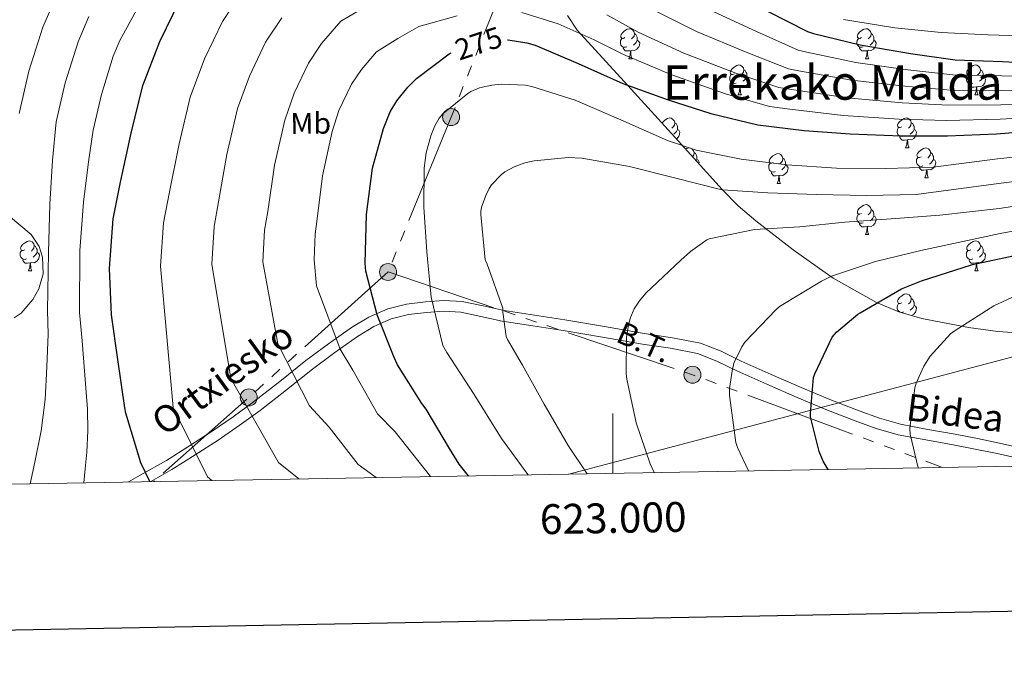
# Model space of a CAD drawing. Extents: x 619199 to 623707, y 791757 to 794806.
# Drawn here: x 622801 to 623131, y 792156 to 792370 of the extents above; entities that cross this region are included whole.
import ezdxf
from ezdxf.enums import TextEntityAlignment as Align

# ---------------------------------------------------------------- set-up
doc = ezdxf.new("R2010")
doc.units = 0
doc.header["$MEASUREMENT"] = 0
doc.linetypes.add('5elect', pattern=[127.5, 75, -7.5, 7.5, -7.5, 7.5, -7.5, 7.5, -7.5])
doc.linetypes.add('DGN Style 3', pattern=[58.114686, 41.51049, -16.604196])
for name, color, linetype in [('Nivel 21', 7, 'Continuous'), ('Nivel 32', 7, 'Continuous'), ('Nivel 33', 7, 'Continuous'), ('Nivel 35', 7, 'Continuous'), ('Nivel 36', 7, 'Continuous'), ('Nivel 37', 7, 'Continuous'), ('Nivel 4', 7, 'Continuous'), ('Nivel 41', 7, 'Continuous'), ('Nivel 44', 7, 'Continuous'), ('Nivel 45', 7, 'Continuous'), ('Nivel 5', 7, 'Continuous'), ('Nivel 61', 7, 'Continuous'), ('Nivel 63', 7, 'Continuous')]:
    doc.layers.add(name, color=color, linetype=linetype)
doc.styles.add('Style-ariali', font='ariali.shx', dxfattribs={"bigfont": 'arialibig.shx'})
doc.styles.add('Style-arialn', font='arialn.shx', dxfattribs={"bigfont": 'arialnbig.shx'})
doc.styles.add('Style-arialni', font='arialni.shx', dxfattribs={"bigfont": 'arialnibig.shx'})
doc.styles.add('Style-font002', font='font002.shx')
doc.styles.add('Style-times', font='times.shx', dxfattribs={"bigfont": 'timesbig.shx'})
doc.linetypes.add('5zonar', pattern='A,-5,[1,dgnlstyle.shx,S=0.08,R=0,X=0,Y=0],-5', length=10)

# ---------------------------------------------------------------- blocks, each defined once
blk = doc.blocks.new('5PELE')
at = {"layer": 'Nivel 32', "linetype": 'Continuous', "lineweight": 0}
h = blk.add_hatch(color=9, dxfattribs=at)
edge = h.paths.add_edge_path()
edge.add_arc((0, 0), 2.85, 0, 360)
at = {"layer": 'Nivel 32', "color": 8, "linetype": 'Continuous', "lineweight": 0}
blk.add_circle((0, 0, -7.409792692669726e-05), 2.85, dxfattribs=at)

msp = doc.modelspace()

# ---------------------------------------------------------------- linework, layer by layer
at = {"layer": 'Nivel 21', "color": 7, "linetype": 'DGN Style 3', "lineweight": 0}
msp.add_polyline3d([(623136.5220000001, 792226.317, 311.202), (623129.639, 792227.8330000001, 310.211), (623122.223, 792229.372, 309.153), (623114.791, 792230.841, 308.099), (623105.6059999999, 792232.467, 306.72), (623096.423, 792234.169, 305.347), (623089.409, 792236.1699999999, 304.481), (623082.5349999999, 792238.713, 303.683), (623072.7579999999, 792242.4909999999, 302.37), (623063.1429999999, 792246.4569999999, 300.867), (623053.0760000001, 792250.9010000001, 298.396), (623043.047, 792255.3530000001, 295.811), (623036.3260000001, 792258.6329999999, 294.548), (623029.351, 792261.369, 293.443), (623019.9580000001, 792263.203, 292.204), (623010.4709999999, 792264.6329999999, 291.075), (622997.158, 792266.9070000001, 289.837), (622983.8470000001, 792269.1769999999, 288.579), (622973.6869999999, 792270.7760000001, 287.241), (622963.5590000001, 792272.3130000001, 285.635), (622956.506, 792273.8530000001, 284.397), (622949.479, 792275.385, 282.947), (622943.342, 792275.699, 281.539), (622937.1910000001, 792275.257, 280.131), (622930.807, 792274.4890000001, 278.659), (622924.5190000001, 792272.889, 277.187), (622918.1440000001, 792270.1089999999, 275.509), (622912.3589999999, 792266.6170000001, 273.667), (622904.672, 792261.2, 270.463), (622897.0630000001, 792255.5449999999, 267.331), (622888.3160000001, 792248.564, 264.385), (622879.527, 792241.6570000001, 261.443), (622872.629, 792236.6780000001, 259.203), (622865.575, 792231.865, 256.963), (622857.9720000001, 792226.913, 254.584), (622850.2790000001, 792222.0730000001, 252.227), (622841.477, 792217.067, 249.855), (622837.5430000001, 792214.8119999999, 248.883)], dxfattribs=at)
at = {"layer": 'Nivel 21', "color": 7, "linetype": 'Continuous', "lineweight": 0}
msp.add_polyline3d([(622845.0149999999, 792214.946, 250.325), (622852.125, 792218.9890000001, 252.227), (622859.909, 792223.8870000001, 254.584), (622867.568, 792228.875, 256.963), (622874.693, 792233.737, 259.203), (622881.689, 792238.787, 261.443), (622890.547, 792245.747, 264.385), (622899.256, 792252.6980000001, 267.331), (622906.7790000001, 792258.2890000001, 270.463), (622914.325, 792263.6070000001, 273.667), (622919.798, 792266.9099999999, 275.509), (622925.6880000001, 792269.479, 277.187), (622931.467, 792270.949, 278.659), (622937.5349999999, 792271.679, 280.131), (622943.379, 792272.0989999999, 281.539), (622949.0009999999, 792271.8119999999, 282.947), (622955.74, 792270.342, 284.397), (622962.906, 792268.7779999999, 285.635), (622973.138, 792267.2250000001, 287.241), (622983.2660000001, 792265.631, 288.579), (622996.5530000001, 792263.365, 289.837), (623009.9010000001, 792261.085, 291.075), (623019.3459999999, 792259.662, 292.204), (623028.342, 792257.905, 293.443), (623034.8800000001, 792255.341, 294.548), (623041.53, 792252.095, 295.811), (623051.622, 792247.615, 298.396), (623061.7320000001, 792243.152, 300.867), (623071.425, 792239.1540000001, 302.37), (623081.264, 792235.352, 303.683), (623088.291, 792232.7520000001, 304.481), (623095.601, 792230.6670000001, 305.347), (623104.9650000001, 792228.9310000001, 306.72), (623114.129, 792227.3090000001, 308.099), (623121.51, 792225.8500000001, 309.153), (623128.8870000001, 792224.3189999999, 310.211), (623135.7490000001, 792222.808, 311.202)], dxfattribs=at)
at = {"layer": 'Nivel 32', "color": 6, "linetype": '5elect', "lineweight": 0, "ltscale": 0.5, "extrusion": (0.04078861822660471, -0.3905024577499572, 0.9196978412035157), "elevation": -283726.4579314431, "flags": 128}
msp.add_lwpolyline([(701861.7449761415, 665312.2552414809), (701810.9403252499, 665272.0669607292), (701776.2974954844, 665245.1329934974)], dxfattribs=at)
at = {"layer": 'Nivel 32', "color": 6, "linetype": '5elect', "lineweight": 0, "ltscale": 0.5, "extrusion": (-0.1294384237328708, 0.08223798150445931, 0.988171345900913), "elevation": -15200.8359789548, "flags": 128}
msp.add_lwpolyline([(-1002780.512909753, 99755.6338247367), (-1002806.185439287, 99861.53272588481), (-1002824.906195542, 99950.00134607416)], dxfattribs=at)
at = {"layer": 'Nivel 32', "color": 6, "linetype": '5elect', "lineweight": 0, "ltscale": 0.5}
msp.add_polyline3d([(623307.7050000001, 792792.4880000001, 293.625), (623291.659, 792773.413, 290.926), (623259.288, 792736.0449999999, 280.018), (623216.334, 792682.3289999999, 269.533), (623169.7790000001, 792623.629, 259.165), (623128.0689999999, 792569.912, 241.025), (623065.817, 792502.767, 210.252), (623013.5249999999, 792445.548, 221.72), (622970.6470000001, 792399.6769999999, 256.492), (622945.746, 792337.203, 280.466), (622924.5800000001, 792285.2390000001, 276.876)], dxfattribs=at)
at = {"layer": 'Nivel 33', "color": 7, "linetype": 'Continuous', "lineweight": 0, "ltscale": 0.5, "extrusion": (-0.1420906773732347, -0.03756144372581446, 0.9891407267668478), "elevation": -117996.8638668049, "flags": 128}
msp.add_lwpolyline([(-606692.3873073313, 796065.4780653354), (-606692.3873073313, 796248.132522007)], dxfattribs=at)
at = {"layer": 'Nivel 35', "color": 92, "linetype": '5zonar', "lineweight": 0, "ltscale": 0.5}
for points in [[(623138.923, 792264.5730000001, 315.196), (623129.027, 792265.2620000001, 314.354), (623119.2479999999, 792266.619, 313.094), (623103.5360000001, 792269.635, 310.551), (623095.881, 792271.9029999999, 309.213), (623088.3999999999, 792275.003, 307.846), (623073.889, 792283.1429999999, 304.965), (623060.432, 792292.6670000001, 302.022), (623047.956, 792302.3659999999, 299.143), (623042.0530000001, 792307.4439999999, 297.461), (623036.6240000001, 792312.8910000001, 295.43), (623029.264, 792321.051, 292.198), (623021.9040000001, 792329.2110000001, 288.966), (623004.9439999999, 792347.771, 282.502), (622987.9839999999, 792366.331, 276.038), (622984.7350000001, 792371.301, 274.541)], [(622797.3049999999, 792304.2039999999, 240.534), (622804.8800000001, 792297.851, 242.694), (622807.621, 792293.8289999999, 243.178), (622808.716, 792290.226, 243.109), (622808.9010000001, 792284.584, 242.362), (622807.44, 792279.547, 240.902), (622805.463, 792276.0519999999, 239.348), (622801.608, 792271.462, 236.768), (622799.223, 792269.906, 235.533)]]:
    msp.add_polyline3d(points, dxfattribs=at)
at = {"layer": 'Nivel 36', "color": 92, "linetype": 'Continuous', "lineweight": 0, "flags": 128}
for points in [[(623004.033, 792363.8360000001), (623003.503, 792363.571), (623002.973, 792363.6259999999), (623002.7080000001, 792363.996), (623002.6529999999, 792364.4210000001), (623002.8130000001, 792364.9410000001), (623003.2930000001, 792365.5360000001), (623003.9280000001, 792366.0660000001), (623004.828, 792366.6510000001), (623005.5730000001, 792366.811), (623005.9979999999, 792366.756), (623006.5279999999, 792366.4410000001), (623007.058, 792365.8559999999), (623007.2180000001, 792365.216), (623007.108, 792364.3659999999), (623006.683, 792363.8360000001), (623006.263, 792363.4110000001)], [(623007.2180000001, 792365.216), (623007.693, 792364.9010000001), (623008.0079999999, 792364.2609999999), (623008.1680000001, 792363.9410000001), (623008.1680000001, 792363.361), (623008.1680000001, 792362.936), (623007.798, 792362.246), (623007.378, 792361.7660000001), (623006.898, 792361.3459999999)], [(623083.3600000001, 792363.8360000001), (623082.8300000001, 792363.571), (623082.3, 792363.6259999999), (623082.0349999999, 792363.996), (623081.98, 792364.4210000001), (623082.1399999999, 792364.9410000001), (623082.6200000001, 792365.5360000001), (623083.2550000001, 792366.0660000001), (623084.155, 792366.6510000001), (623084.8999999999, 792366.811), (623085.325, 792366.756), (623085.855, 792366.4410000001), (623086.385, 792365.8559999999), (623086.5449999999, 792365.216), (623086.435, 792364.3659999999), (623086.01, 792363.8360000001), (623085.5900000001, 792363.4110000001)], [(623086.5449999999, 792365.216), (623087.02, 792364.9010000001), (623087.335, 792364.2609999999), (623087.4950000001, 792363.9410000001), (623087.4950000001, 792363.361), (623087.4950000001, 792362.936), (623087.125, 792362.246), (623086.7050000001, 792361.7660000001), (623086.2250000001, 792361.3459999999)], [(623004.618, 792360.756), (623004.193, 792360.5959999999), (623003.608, 792360.656), (623003.1329999999, 792360.8659999999), (623002.7080000001, 792361.291), (623002.493, 792361.8759999999), (623002.493, 792362.2960000001), (623002.548, 792362.881), (623002.973, 792363.571)], [(623008.1680000001, 792362.936), (623008.6229999999, 792362.686), (623008.9680000001, 792362.071), (623008.858, 792361.3459999999), (623008.648, 792360.706), (623008.0630000001, 792359.966), (623007.2679999999, 792359.486), (623006.4180000001, 792359.591), (623005.9880000001, 792359.4610000001)], [(623083.9450000001, 792360.756), (623083.52, 792360.5959999999), (623082.935, 792360.656), (623082.46, 792360.8659999999), (623082.0349999999, 792361.291), (623081.8200000001, 792361.8759999999), (623081.8200000001, 792362.2960000001), (623081.875, 792362.881), (623082.3, 792363.571)], [(623087.4950000001, 792362.936), (623087.95, 792362.686), (623088.2949999999, 792362.071), (623088.185, 792361.3459999999), (623087.9750000001, 792360.706), (623087.3899999999, 792359.966), (623086.595, 792359.486), (623085.7450000001, 792359.591), (623085.315, 792359.4610000001)], [(623005.878, 792359.4610000001), (623004.9880000001, 792359.3759999999), (623004.1429999999, 792359.3759999999), (623003.7180000001, 792359.8060000001), (623003.398, 792360.281), (623003.398, 792360.5959999999)], [(623005.3330000001, 792356.7760000001), (623005.7679999999, 792357.936), (623005.878, 792359.4610000001), (623005.9880000001, 792359.4610000001), (623006.023, 792358.8759999999), (623006.058, 792358.1910000001), (623006.128, 792357.5760000001), (623006.243, 792357.176), (623006.4580000001, 792356.7760000001)], [(623085.2050000001, 792359.4610000001), (623084.315, 792359.3759999999), (623083.47, 792359.3759999999), (623083.0449999999, 792359.8060000001), (623082.7250000001, 792360.281), (623082.7250000001, 792360.5959999999)], [(623084.6599999999, 792356.7760000001), (623085.095, 792357.936), (623085.2050000001, 792359.4610000001), (623085.315, 792359.4610000001), (623085.3500000001, 792358.8759999999), (623085.385, 792358.1910000001), (623085.4550000001, 792357.5760000001), (623085.5700000001, 792357.176), (623085.7849999999, 792356.7760000001)], [(623005.3330000001, 792356.7760000001), (623006.4580000001, 792356.7760000001)], [(623084.6599999999, 792356.7760000001), (623085.7849999999, 792356.7760000001)], [(623040.7239999999, 792351.696), (623040.1939999999, 792351.4310000001), (623039.6640000001, 792351.486), (623039.399, 792351.8559999999), (623039.344, 792352.281), (623039.504, 792352.801), (623039.9839999999, 792353.396), (623040.619, 792353.926), (623041.5190000001, 792354.5109999999), (623042.264, 792354.6710000001), (623042.689, 792354.6159999999), (623043.219, 792354.301), (623043.7490000001, 792353.716), (623043.909, 792353.0760000001), (623043.7990000001, 792352.226), (623043.3740000001, 792351.696), (623042.9539999999, 792351.271)], [(623043.909, 792353.0760000001), (623044.3840000001, 792352.7609999999), (623044.699, 792352.121), (623044.8589999999, 792351.801), (623044.8589999999, 792351.2209999999), (623044.8589999999, 792350.7960000001), (623044.4890000001, 792350.1059999999), (623044.0689999999, 792349.6259999999), (623043.5889999999, 792349.206)], [(623120.051, 792351.696), (623119.521, 792351.4310000001), (623118.9909999999, 792351.486), (623118.726, 792351.8559999999), (623118.6710000001, 792352.281), (623118.831, 792352.801), (623119.311, 792353.396), (623119.946, 792353.926), (623120.8459999999, 792354.5109999999), (623121.591, 792354.6710000001), (623122.0160000001, 792354.6159999999), (623122.5460000001, 792354.301), (623123.0760000001, 792353.716), (623123.236, 792353.0760000001), (623123.1259999999, 792352.226), (623122.7010000001, 792351.696), (623122.281, 792351.271)], [(623123.236, 792353.0760000001), (623123.7110000001, 792352.7609999999), (623124.0260000001, 792352.121), (623124.186, 792351.801), (623124.186, 792351.2209999999), (623124.186, 792350.7960000001), (623123.8160000001, 792350.1059999999), (623123.396, 792349.6259999999), (623122.916, 792349.206)], [(623041.3090000001, 792348.6159999999), (623040.8840000001, 792348.456), (623040.2990000001, 792348.5160000001), (623039.824, 792348.726), (623039.399, 792349.1510000001), (623039.1840000001, 792349.736), (623039.1840000001, 792350.156), (623039.2390000001, 792350.7409999999), (623039.6640000001, 792351.4310000001)], [(623044.8589999999, 792350.7960000001), (623045.314, 792350.5460000001), (623045.659, 792349.9310000001), (623045.5490000001, 792349.206), (623045.3389999999, 792348.5660000001), (623044.754, 792347.8260000001), (623043.959, 792347.3459999999), (623043.1089999999, 792347.4510000001), (623042.679, 792347.321)], [(623120.6359999999, 792348.6159999999), (623120.2110000001, 792348.456), (623119.6259999999, 792348.5160000001), (623119.1510000001, 792348.726), (623118.726, 792349.1510000001), (623118.5109999999, 792349.736), (623118.5109999999, 792350.156), (623118.5660000001, 792350.7409999999), (623118.9909999999, 792351.4310000001)], [(623124.186, 792350.7960000001), (623124.6410000001, 792350.5460000001), (623124.986, 792349.9310000001), (623124.8759999999, 792349.206), (623124.666, 792348.5660000001), (623124.081, 792347.8260000001), (623123.2860000001, 792347.3459999999), (623122.436, 792347.4510000001), (623122.006, 792347.321)], [(623042.5689999999, 792347.321), (623041.679, 792347.236), (623040.834, 792347.236), (623040.409, 792347.666), (623040.0889999999, 792348.1410000001), (623040.0889999999, 792348.456)], [(623042.024, 792344.6359999999), (623042.459, 792345.7960000001), (623042.5689999999, 792347.321), (623042.679, 792347.321), (623042.7139999999, 792346.736), (623042.7490000001, 792346.051), (623042.8189999999, 792345.436), (623042.9340000001, 792345.0360000001), (623043.149, 792344.6359999999)], [(623121.896, 792347.321), (623121.006, 792347.236), (623120.1610000001, 792347.236), (623119.736, 792347.666), (623119.416, 792348.1410000001), (623119.416, 792348.456)], [(623121.351, 792344.6359999999), (623121.7860000001, 792345.7960000001), (623121.896, 792347.321), (623122.006, 792347.321), (623122.041, 792346.736), (623122.0760000001, 792346.051), (623122.146, 792345.436), (623122.2609999999, 792345.0360000001), (623122.476, 792344.6359999999)], [(623042.024, 792344.6359999999), (623043.149, 792344.6359999999)], [(623121.351, 792344.6359999999), (623122.476, 792344.6359999999)], [(623016.442, 792335.1880000001), (623016.7960000001, 792335.6270000001), (623017.4310000001, 792336.1570000001), (623018.331, 792336.7420000001), (623019.0760000001, 792336.902), (623019.5009999999, 792336.8470000001), (623020.031, 792336.5320000001), (623020.561, 792335.9469999999), (623020.7209999999, 792335.307), (623020.611, 792334.4569999999), (623020.186, 792333.9269999999), (623019.7660000001, 792333.5020000001)], [(623096.8630000001, 792333.9269999999), (623096.3330000001, 792333.662), (623095.8030000001, 792333.717), (623095.538, 792334.087), (623095.483, 792334.5120000001), (623095.6429999999, 792335.0320000001), (623096.1229999999, 792335.6270000001), (623096.7579999999, 792336.1570000001), (623097.658, 792336.7420000001), (623098.4029999999, 792336.902), (623098.828, 792336.8470000001), (623099.358, 792336.5320000001), (623099.888, 792335.9469999999), (623100.048, 792335.307), (623099.9380000001, 792334.4569999999), (623099.513, 792333.9269999999), (623099.0930000001, 792333.5020000001)], [(623020.7209999999, 792335.307), (623021.196, 792334.9920000001), (623021.5109999999, 792334.352), (623021.6710000001, 792334.0320000001), (623021.6710000001, 792333.452), (623021.6710000001, 792333.027), (623021.301, 792332.337), (623020.881, 792331.8570000001), (623020.4010000001, 792331.4369999999)], [(623021.6710000001, 792333.027), (623022.1259999999, 792332.777), (623022.4709999999, 792332.162), (623022.361, 792331.4369999999), (623022.1510000001, 792330.797), (623021.5660000001, 792330.057), (623021.2860000001, 792329.888)], [(623097.4480000001, 792330.8470000001), (623097.023, 792330.6869999999), (623096.4380000001, 792330.747), (623095.963, 792330.9569999999), (623095.538, 792331.382), (623095.3230000001, 792331.967), (623095.3230000001, 792332.3870000001), (623095.378, 792332.9720000001), (623095.8030000001, 792333.662)], [(623100.9979999999, 792333.027), (623101.453, 792332.777), (623101.798, 792332.162), (623101.6880000001, 792331.4369999999), (623101.4780000001, 792330.797), (623100.8929999999, 792330.057), (623100.098, 792329.577), (623099.2479999999, 792329.682), (623098.818, 792329.5519999999)], [(623100.048, 792335.307), (623100.523, 792334.9920000001), (623100.838, 792334.352), (623100.9979999999, 792334.0320000001), (623100.9979999999, 792333.452), (623100.9979999999, 792333.027), (623100.628, 792332.337), (623100.2080000001, 792331.8570000001), (623099.7280000001, 792331.4369999999)], [(623098.7080000001, 792329.5519999999), (623097.818, 792329.467), (623096.973, 792329.467), (623096.548, 792329.8970000001), (623096.2280000001, 792330.372), (623096.2280000001, 792330.6869999999)], [(623098.163, 792326.8670000001), (623098.598, 792328.027), (623098.7080000001, 792329.5519999999), (623098.818, 792329.5519999999), (623098.8530000001, 792328.967), (623098.888, 792328.2820000001), (623098.9580000001, 792327.6670000001), (623099.0730000001, 792327.267), (623099.288, 792326.8670000001)], [(623024.3999999999, 792326.443), (623024.8060000001, 792326.7069999999), (623025.551, 792326.8670000001), (623025.976, 792326.8119999999), (623026.506, 792326.497), (623027.0360000001, 792325.912), (623027.196, 792325.2720000001), (623027.0860000001, 792324.422), (623026.6799999999, 792323.916)], [(623098.163, 792326.8670000001), (623099.288, 792326.8670000001)], [(623103.338, 792323.892), (623102.808, 792323.6270000001), (623102.2779999999, 792323.682), (623102.013, 792324.0519999999), (623101.9580000001, 792324.477), (623102.118, 792324.997), (623102.598, 792325.592), (623103.233, 792326.122), (623104.1329999999, 792326.7069999999), (623104.878, 792326.8670000001), (623105.3030000001, 792326.8119999999), (623105.8330000001, 792326.497), (623106.3630000001, 792325.912), (623106.523, 792325.2720000001), (623106.413, 792324.422), (623105.9880000001, 792323.892), (623105.568, 792323.467)], [(623027.196, 792325.2720000001), (623027.6710000001, 792324.9569999999), (623027.986, 792324.317), (623028.146, 792323.997), (623028.146, 792323.4170000001), (623028.146, 792322.9920000001), (623027.9099999999, 792322.5519999999)], [(623028.146, 792322.9920000001), (623028.601, 792322.7420000001), (623028.946, 792322.1270000001), (623028.852, 792321.5079999999)], [(623053.783, 792321.987), (623053.253, 792321.7220000001), (623052.723, 792321.777), (623052.4580000001, 792322.1470000001), (623052.4029999999, 792322.5719999999), (623052.5630000001, 792323.092), (623053.0430000001, 792323.6869999999), (623053.6780000001, 792324.217), (623054.578, 792324.8019999999), (623055.3230000001, 792324.962), (623055.7479999999, 792324.9070000001), (623056.2779999999, 792324.592), (623056.808, 792324.007), (623056.9680000001, 792323.3670000001), (623056.858, 792322.517), (623056.433, 792321.987), (623056.013, 792321.5619999999)], [(623056.9680000001, 792323.3670000001), (623057.443, 792323.0519999999), (623057.7579999999, 792322.412), (623057.9180000001, 792322.092), (623057.9180000001, 792321.5120000001), (623057.9180000001, 792321.087), (623057.548, 792320.3970000001), (623057.128, 792319.9170000001), (623056.648, 792319.497)], [(623103.923, 792320.8119999999), (623103.4979999999, 792320.652), (623102.913, 792320.712), (623102.4380000001, 792320.922), (623102.013, 792321.3470000001), (623101.798, 792321.932), (623101.798, 792322.352), (623101.8530000001, 792322.9369999999), (623102.2779999999, 792323.6270000001)], [(623107.473, 792322.9920000001), (623107.9280000001, 792322.7420000001), (623108.273, 792322.1270000001), (623108.163, 792321.402), (623107.953, 792320.7620000001), (623107.368, 792320.0220000001), (623106.5730000001, 792319.5420000001), (623105.723, 792319.6470000001), (623105.2930000001, 792319.517)], [(623106.523, 792325.2720000001), (623106.9979999999, 792324.9569999999), (623107.3130000001, 792324.317), (623107.473, 792323.997), (623107.473, 792323.4170000001), (623107.473, 792322.9920000001), (623107.1030000001, 792322.3019999999), (623106.683, 792321.8219999999), (623106.203, 792321.402)], [(623054.368, 792318.9070000001), (623053.943, 792318.747), (623053.358, 792318.807), (623052.8829999999, 792319.017), (623052.4580000001, 792319.442), (623052.243, 792320.027), (623052.243, 792320.4469999999), (623052.298, 792321.0320000001), (623052.723, 792321.7220000001)], [(623057.9180000001, 792321.087), (623058.3729999999, 792320.837), (623058.7180000001, 792320.2220000001), (623058.608, 792319.497), (623058.398, 792318.8570000001), (623057.8130000001, 792318.1170000001), (623057.0179999999, 792317.6370000001), (623056.1680000001, 792317.7420000001), (623055.7380000001, 792317.612)], [(623105.183, 792319.517), (623104.2930000001, 792319.432), (623103.4480000001, 792319.432), (623103.023, 792319.862), (623102.703, 792320.337), (623102.703, 792320.652)], [(623104.638, 792316.8319999999), (623105.0730000001, 792317.9920000001), (623105.183, 792319.517), (623105.2930000001, 792319.517), (623105.328, 792318.932), (623105.3630000001, 792318.247), (623105.433, 792317.632), (623105.548, 792317.2320000001), (623105.763, 792316.8319999999)], [(623055.628, 792317.612), (623054.7380000001, 792317.527), (623053.8929999999, 792317.527), (623053.4680000001, 792317.9569999999), (623053.148, 792318.432), (623053.148, 792318.747)], [(623055.0830000001, 792314.9269999999), (623055.5179999999, 792316.087), (623055.628, 792317.612), (623055.7380000001, 792317.612), (623055.773, 792317.027), (623055.808, 792316.342), (623055.878, 792315.727), (623055.993, 792315.327), (623056.2080000001, 792314.9269999999)], [(623104.638, 792316.8319999999), (623105.763, 792316.8319999999)], [(623055.0830000001, 792314.9269999999), (623056.2080000001, 792314.9269999999)], [(623083.3600000001, 792304.844), (623082.8300000001, 792304.5789999999), (623082.3, 792304.6340000001), (623082.0349999999, 792305.004), (623081.98, 792305.429), (623082.1399999999, 792305.949), (623082.6200000001, 792306.544), (623083.2550000001, 792307.074), (623084.155, 792307.659), (623084.8999999999, 792307.8189999999), (623085.325, 792307.764), (623085.855, 792307.449), (623086.385, 792306.8640000001), (623086.5449999999, 792306.2239999999), (623086.435, 792305.3740000001), (623086.01, 792304.844), (623085.5900000001, 792304.419)], [(623086.5449999999, 792306.2239999999), (623087.02, 792305.909), (623087.335, 792305.2690000001), (623087.4950000001, 792304.949), (623087.4950000001, 792304.369), (623087.4950000001, 792303.9439999999), (623087.125, 792303.254), (623086.7050000001, 792302.774), (623086.2250000001, 792302.354)], [(623083.9450000001, 792301.764), (623083.52, 792301.604), (623082.935, 792301.6640000001), (623082.46, 792301.8740000001), (623082.0349999999, 792302.2990000001), (623081.8200000001, 792302.8840000001), (623081.8200000001, 792303.304), (623081.875, 792303.889), (623082.3, 792304.5789999999)], [(623087.4950000001, 792303.9439999999), (623087.95, 792303.6939999999), (623088.2949999999, 792303.0789999999), (623088.185, 792302.354), (623087.9750000001, 792301.7139999999), (623087.3899999999, 792300.9739999999), (623086.595, 792300.494), (623085.7450000001, 792300.5989999999), (623085.315, 792300.469)], [(623085.2050000001, 792300.469), (623084.315, 792300.3840000001), (623083.47, 792300.3840000001), (623083.0449999999, 792300.814), (623082.7250000001, 792301.2890000001), (623082.7250000001, 792301.604)], [(623084.6599999999, 792297.784), (623085.095, 792298.9439999999), (623085.2050000001, 792300.469), (623085.315, 792300.469), (623085.3500000001, 792299.8840000001), (623085.385, 792299.199), (623085.4550000001, 792298.584), (623085.5700000001, 792298.1840000001), (623085.7849999999, 792297.784)], [(623084.6599999999, 792297.784), (623085.7849999999, 792297.784)], [(622802.743, 792292.7039999999), (622802.213, 792292.439), (622801.683, 792292.494), (622801.4180000001, 792292.8640000001), (622801.3630000001, 792293.2890000001), (622801.523, 792293.8090000001), (622802.003, 792294.4040000001), (622802.638, 792294.9340000001), (622803.538, 792295.5190000001), (622804.283, 792295.679), (622804.7080000001, 792295.6240000001), (622805.2380000001, 792295.3090000001), (622805.7679999999, 792294.7239999999), (622805.9280000001, 792294.084), (622805.818, 792293.2339999999), (622805.3929999999, 792292.7039999999), (622804.973, 792292.2790000001)], [(622805.9280000001, 792294.084), (622806.4029999999, 792293.7690000001), (622806.7180000001, 792293.129), (622806.878, 792292.8090000001), (622806.878, 792292.229), (622806.878, 792291.804), (622806.5079999999, 792291.1140000001), (622806.088, 792290.6340000001), (622805.608, 792290.2139999999)], [(623120.051, 792292.7039999999), (623119.521, 792292.439), (623118.9909999999, 792292.494), (623118.726, 792292.8640000001), (623118.6710000001, 792293.2890000001), (623118.831, 792293.8090000001), (623119.311, 792294.4040000001), (623119.946, 792294.9340000001), (623120.8459999999, 792295.5190000001), (623121.591, 792295.679), (623122.0160000001, 792295.6240000001), (623122.5460000001, 792295.3090000001), (623123.0760000001, 792294.7239999999), (623123.236, 792294.084), (623123.1259999999, 792293.2339999999), (623122.7010000001, 792292.7039999999), (623122.281, 792292.2790000001)], [(623123.236, 792294.084), (623123.7110000001, 792293.7690000001), (623124.0260000001, 792293.129), (623124.186, 792292.8090000001), (623124.186, 792292.229), (623124.186, 792291.804), (623123.8160000001, 792291.1140000001), (623123.396, 792290.6340000001), (623122.916, 792290.2139999999)], [(622803.328, 792289.6240000001), (622802.9029999999, 792289.4639999999), (622802.318, 792289.524), (622801.8430000001, 792289.7339999999), (622801.4180000001, 792290.159), (622801.203, 792290.744), (622801.203, 792291.1640000001), (622801.2579999999, 792291.7490000001), (622801.683, 792292.439)], [(622804.588, 792288.3289999999), (622803.6980000001, 792288.244), (622802.8530000001, 792288.244), (622802.4280000001, 792288.6740000001), (622802.108, 792289.149), (622802.108, 792289.4639999999)], [(622806.878, 792291.804), (622807.3330000001, 792291.554), (622807.6780000001, 792290.939), (622807.568, 792290.2139999999), (622807.358, 792289.574), (622806.773, 792288.834), (622805.9780000001, 792288.354), (622805.128, 792288.459), (622804.6980000001, 792288.3289999999)], [(623120.6359999999, 792289.6240000001), (623120.2110000001, 792289.4639999999), (623119.6259999999, 792289.524), (623119.1510000001, 792289.7339999999), (623118.726, 792290.159), (623118.5109999999, 792290.744), (623118.5109999999, 792291.1640000001), (623118.5660000001, 792291.7490000001), (623118.9909999999, 792292.439)], [(623121.896, 792288.3289999999), (623121.006, 792288.244), (623120.1610000001, 792288.244), (623119.736, 792288.6740000001), (623119.416, 792289.149), (623119.416, 792289.4639999999)], [(623124.186, 792291.804), (623124.6410000001, 792291.554), (623124.986, 792290.939), (623124.8759999999, 792290.2139999999), (623124.666, 792289.574), (623124.081, 792288.834), (623123.2860000001, 792288.354), (623122.436, 792288.459), (623122.006, 792288.3289999999)], [(622804.0430000001, 792285.6440000001), (622804.4780000001, 792286.804), (622804.588, 792288.3289999999), (622804.6980000001, 792288.3289999999), (622804.733, 792287.744), (622804.7679999999, 792287.0590000001), (622804.838, 792286.4439999999), (622804.953, 792286.044), (622805.1680000001, 792285.6440000001)], [(623121.351, 792285.6440000001), (623121.7860000001, 792286.804), (623121.896, 792288.3289999999), (623122.006, 792288.3289999999), (623122.041, 792287.744), (623122.0760000001, 792287.0590000001), (623122.146, 792286.4439999999), (623122.2609999999, 792286.044), (623122.476, 792285.6440000001)], [(622804.0430000001, 792285.6440000001), (622805.1680000001, 792285.6440000001)], [(623121.351, 792285.6440000001), (623122.476, 792285.6440000001)], [(623096.8630000001, 792274.935), (623096.3330000001, 792274.6699999999), (623095.8030000001, 792274.7250000001), (623095.538, 792275.095), (623095.483, 792275.52), (623095.6429999999, 792276.04), (623096.1229999999, 792276.635), (623096.7579999999, 792277.165), (623097.658, 792277.75), (623098.4029999999, 792277.9099999999), (623098.828, 792277.855), (623099.358, 792277.54), (623099.888, 792276.9550000001), (623100.048, 792276.315), (623099.9380000001, 792275.4650000001), (623099.513, 792274.935), (623099.0930000001, 792274.51)], [(623100.048, 792276.315), (623100.523, 792276), (623100.838, 792275.3600000001), (623100.9979999999, 792275.04), (623100.9979999999, 792274.46), (623100.9979999999, 792274.0349999999), (623100.628, 792273.345), (623100.2080000001, 792272.865), (623099.7280000001, 792272.4450000001)], [(623097.4480000001, 792271.855), (623097.023, 792271.6950000001), (623096.4380000001, 792271.7550000001), (623095.963, 792271.9650000001), (623095.538, 792272.3900000001), (623095.3230000001, 792272.9750000001), (623095.3230000001, 792273.395), (623095.378, 792273.98), (623095.8030000001, 792274.6699999999)], [(623100.9979999999, 792274.0349999999), (623101.453, 792273.7849999999), (623101.798, 792273.1699999999), (623101.6880000001, 792272.4450000001), (623101.4780000001, 792271.8049999999), (623100.8929999999, 792271.065), (623100.1740000001, 792270.631)]]:
    msp.add_lwpolyline(points, dxfattribs=at)
at = {"layer": 'Nivel 4', "color": 25, "linetype": 'Continuous', "lineweight": 30, "flags": 128}
for points, elevation in [([(622844.716, 792214.9410000001), (622841.7409999999, 792221.2209999999), (622836.6529999999, 792237.861), (622836.365, 792239.685), (622833.933, 792255.909), (622831.821, 792270.821), (622831.149, 792286.405), (622832.365, 792303.013), (622834.8289999999, 792315.365), (622838.477, 792331.781), (622842.3489999999, 792347.7490000001), (622848.077, 792362.565), (622854.733, 792376.2609999999), (622862.253, 792387.845), (622872.8130000001, 792400.165), (622874.3489999999, 792401.317), (622887.5009999999, 792409.477), (622901.933, 792416.5490000001), (622903.469, 792417.061), (622919.1170000001, 792420.0689999999), (622921.581, 792420.229), (622925.3030000001, 792420.2209999999)], 250), ([(622944.4909999999, 792419.5420000001), (622951.8530000001, 792418.9170000001), (622963.7890000001, 792416.1969999999), (622967.213, 792414.949), (622981.869, 792410.149), (622996.621, 792403.909), (623010.733, 792396.7409999999), (623023.565, 792388.165), (623036.685, 792380.325), (623051.6610000001, 792372.837), (623065.2609999999, 792365.925), (623067.277, 792365.2209999999), (623082.8929999999, 792361.4450000001), (623099.821, 792358.533), (623114.733, 792356.4210000001), (623130.605, 792355.8130000001), (623147.277, 792354.9809999999)], 250), ([(622964.628, 792363.084), (622964.906, 792363.084), (622971.1780000001, 792362.1240000001), (622973.962, 792361.324), (622988.3940000001, 792355.1799999999), (623003.274, 792348.4920000001), (623018.506, 792343.02), (623032.81, 792338.3800000001), (623048.618, 792334.5719999999), (623064.138, 792332.716), (623079.5619999999, 792331.564), (623096.682, 792330.9240000001), (623112.202, 792330.956), (623128.6499999999, 792331.564), (623143.9780000001, 792332.7479999999)], 275), ([(622951.5959999999, 792216.8589999999), (622948.426, 792220.78), (622945.1939999999, 792226.092), (622937.3859999999, 792239.2760000001), (622935.946, 792241.132), (622927.754, 792254.156), (622926.6340000001, 792256.588), (622920.906, 792270.8600000001), (622917.1300000001, 792285.4839999999), (622916.8740000001, 792288.172), (622917.3219999999, 792304.524), (622919.402, 792320.0760000001), (622923.05, 792333.388), (622925.354, 792338.9880000001), (622927.4979999999, 792342.604), (622931.1780000001, 792347.2760000001), (622934.0900000001, 792350.1240000001), (622945.0660000001, 792358.412), (622945.8119999999, 792358.7849999999)], 275), ([(623072.2050000001, 792219.023), (623070.504, 792221.844), (623069.192, 792225.0760000001), (623066.28, 792236.692), (623066.216, 792237.8119999999), (623067.304, 792249.8119999999), (623067.72, 792251.1240000001), (623073.48, 792263.348), (623074.9839999999, 792265.108), (623082.088, 792271.092), (623082.888, 792271.5719999999), (623096.7760000001, 792279.5719999999), (623103.432, 792282.26), (623120.6159999999, 792287.7320000001), (623137.8640000001, 792291.476)], 300)]:
    msp.add_lwpolyline(points, dxfattribs=dict(at, elevation=elevation))
at = {"layer": 'Nivel 5', "color": 25, "linetype": 'Continuous', "lineweight": 0, "flags": 128}
for points, elevation in [([(622822.6130000001, 792214.544), (622823.061, 792219.2690000001), (622823.6259999999, 792224.78), (622823.8800000001, 792232), (622823.754, 792239.212), (622822.882, 792250.6880000001), (622822.0090000001, 792262.1640000001), (622821.0760000001, 792271.6400000001), (622821.206, 792292.5), (622822.4099999999, 792308.618), (622824.121, 792322.158), (622825.7069999999, 792332.837), (622828.497, 792344.744), (622832.453, 792357.5819999999), (622834.6939999999, 792362.9310000001), (622845.2590000001, 792382.2920000001)], 245), ([(622800.9310000001, 792338.3829999999), (622804.1440000001, 792352.55), (622808.8330000001, 792367.3459999999), (622813.868, 792379.0279999999)], 235), ([(622865.4650000001, 792215.3130000001), (622864.0360000001, 792216.5560000001), (622852.5619999999, 792239.838), (622848.3049999999, 792287.145), (622849.314, 792301.7720000001), (622851.297, 792312.0800000001), (622854.4990000001, 792328.2209999999), (622858.2220000001, 792343.8999999999), (622863.085, 792356.763), (622869.129, 792369.2650000001), (622875.6030000001, 792379.179)], 255), ([(622920.591, 792216.3019999999), (622914.544, 792220.6780000001), (622904.889, 792233.156), (622898.1969999999, 792240.334), (622887.5900000001, 792261.1799999999), (622882.6159999999, 792288.6240000001), (622883.213, 792299.29), (622884.233, 792305.51), (622886.5430000001, 792321.1000000001), (622889.967, 792336.203), (622893.102, 792345.158), (622897.9210000001, 792355.2720000001), (622902.3019999999, 792361.8459999999), (622908.767, 792369.3470000001), (622921.399, 792376.824)], 265), ([(622969.479, 792372.3160000001), (622981.6429999999, 792368.5), (622993.662, 792363.132), (623003.503, 792358.1470000001), (623019.433, 792351.4539999999), (623037.7390000001, 792344.9920000001), (623052.4809999999, 792340.7790000001), (623058.459, 792339.9709999999), (623077.1680000001, 792337.7690000001), (623096.03, 792336.494), (623111.8470000001, 792336.047), (623129.8640000001, 792336.477), (623146.3970000001, 792337.354)], 270), ([(623013.534, 792373.156), (623028.0590000001, 792365.889), (623044.7, 792358.915), (623058.871, 792353.352), (623062.868, 792352.5959999999), (623080.031, 792349.6070000001), (623097.925, 792347.513), (623113.29, 792346.2339999999), (623130.2350000001, 792346.145), (623146.837, 792346.1670000001)], 260), ([(623032.372, 792373.1070000001), (623048.1799999999, 792365.8759999999), (623062.0660000001, 792359.638), (623065.0730000001, 792358.909), (623081.462, 792355.5260000001), (623098.8729999999, 792353.023), (623114.0120000001, 792351.328), (623130.4199999999, 792350.979), (623147.057, 792350.574)], 255), ([(622804.5560000001, 792214.22), (622806.122, 792221.4839999999), (622808.2209999999, 792231.9210000001), (622809.578, 792242.4439999999), (622810.1140000001, 792253.432), (622810.6510000001, 792264.4199999999), (622810.338, 792272.2949999999), (622810.7660000001, 792291.8019999999), (622811.206, 792307.966), (622812.0160000001, 792322.6670000001), (622813.3189999999, 792335.6100000001), (622816.3200000001, 792348.6470000001), (622820.6429999999, 792362.4639999999), (622824.281, 792370.98)], 240), ([(622894.6300000001, 792215.8360000001), (622887.815, 792221.3019999999), (622871.8870000001, 792249.5390000001), (622865.46, 792287.885), (622866.263, 792300.531), (622867.7649999999, 792308.7949999999), (622870.521, 792324.6599999999), (622874.094, 792340.051), (622878.0930000001, 792350.96), (622883.5249999999, 792362.2690000001), (622888.953, 792370.5120000001)], 260), ([(622938.81, 792216.629), (622926.9880000001, 792231.659), (622921.0519999999, 792237.6270000001), (622912.808, 792252.355), (622908.578, 792259.3670000001), (622900.5830000001, 792280.5590000001), (622899.771, 792289.3640000001), (622900.162, 792298.0490000001), (622900.7010000001, 792302.2250000001), (622902.565, 792317.5390000001), (622905.8389999999, 792332.354), (622908.1100000001, 792339.355), (622912.317, 792348.2760000001), (622915.652, 792353.179), (622920.7520000001, 792359.074), (622927.888, 792363.5819999999), (622934.9070000001, 792367.5800000001), (622947.797, 792371.158)], 270), ([(622997.9299999999, 792371.534), (623008.5190000001, 792365.652), (623023.746, 792358.672), (623041.219, 792351.953), (623055.676, 792347.065), (623060.6640000001, 792346.284), (623078.5989999999, 792343.6880000001), (623096.9780000001, 792342.004), (623112.5689999999, 792341.1410000001), (623130.0490000001, 792341.311), (623146.6170000001, 792341.7609999999)], 265), ([(623077.334, 792369.9099999999), (623094.568, 792367.172), (623110.06, 792365.5079999999), (623125.858, 792364.7320000001), (623144.047, 792364.189)], 245), ([(622971.646, 792217.2180000001), (622971.5190000001, 792217.348), (622962.6229999999, 792229.4439999999), (622953.439, 792244.1000000001), (622944.2550000001, 792258.2760000001), (622942.9110000001, 792260.548), (622939.007, 792276.8360000001), (622937.567, 792292.004), (622936.6070000001, 792306.98), (622936.703, 792320.0360000001), (622937.375, 792325.156), (622938.9110000001, 792330.9480000001), (622940.287, 792334.308), (622941.7590000001, 792336.804), (622943.0390000001, 792338.4040000001), (622951.2949999999, 792345.06), (622952.3829999999, 792345.7320000001), (622955.2309999999, 792346.9480000001), (622959.423, 792347.94), (622962.5590000001, 792348.196), (622970.6869999999, 792347.844), (622972.7990000001, 792347.46), (622987.327, 792342.852), (623002.6229999999, 792336.26), (623018.3030000001, 792329.348), (623027.935, 792326.084), (623042.9750000001, 792323.0760000001), (623058.3030000001, 792321.156), (623074.9750000001, 792320.0360000001), (623091.551, 792319.9720000001), (623107.3589999999, 792320.388), (623128.959, 792323.213), (623144.5889999999, 792324.844)], 280), ([(622991.3829999999, 792217.5730000001), (622984.959, 792227.0760000001), (622976.895, 792240.868), (622969.663, 792254.02), (622964.703, 792262.564), (622964.2550000001, 792263.652), (622963.0390000001, 792271.78), (622963.0390000001, 792273.156), (622957.791, 792287.844), (622957.183, 792289.348), (622955.7110000001, 792304.548), (622955.743, 792305.54), (622955.967, 792306.9480000001), (622957.3430000001, 792310.916), (622958.463, 792313.1880000001), (622959.327, 792314.4680000001), (622962.527, 792317.828), (622963.7110000001, 792318.788), (622966.8470000001, 792320.4839999999), (622970.463, 792321.7960000001), (622973.567, 792322.5), (622984.9909999999, 792323.6200000001), (622989.5989999999, 792323.4280000001), (623005.567, 792320.6440000001), (623020.6070000001, 792316.7720000001), (623035.679, 792313.06), (623036.7990000001, 792312.8360000001), (623051.935, 792311.8119999999), (623068.3189999999, 792311.236), (623085.1510000001, 792310.8840000001), (623101.6950000001, 792311.2039999999), (623129.267, 792314.8630000001), (623145.199, 792316.94)], 285), ([(623013.8829999999, 792217.976), (623012.4469999999, 792220.868), (623007.743, 792234.628), (623004.703, 792249.348), (623004.4469999999, 792251.236), (623004.575, 792263.236), (623005.183, 792267.524), (623005.8870000001, 792269.9880000001), (623007.1669999999, 792272.868), (623008.895, 792275.6200000001), (623011.007, 792278.1799999999), (623022.783, 792289.22), (623025.983, 792292.1640000001), (623031.487, 792295.9720000001), (623032.287, 792296.388), (623047.487, 792299.46), (623062.719, 792300.388), (623077.727, 792301.956), (623093.2790000001, 792303.0120000001), (623109.663, 792304.26), (623129.5760000001, 792306.5120000001), (623145.81, 792309.0360000001)], 290), ([(623045.4210000001, 792218.5420000001), (623041.7590000001, 792226.372), (623041.2150000001, 792228.068), (623039.1030000001, 792243.844), (623039.1030000001, 792246.148), (623040.0630000001, 792252.74), (623040.6710000001, 792254.852), (623043.199, 792260.132), (623044.2550000001, 792261.7320000001), (623054.783, 792272.612), (623055.871, 792273.6359999999), (623069.919, 792282.212), (623073.3430000001, 792283.844), (623088.0630000001, 792288.7080000001), (623103.2309999999, 792292.4199999999), (623129.8840000001, 792298.162), (623146.4199999999, 792301.132)], 295), ([(623102.4070000001, 792219.565), (623099.6470000001, 792230.8840000001), (623099.615, 792232.7080000001), (623101.247, 792246.372), (623101.6950000001, 792247.908), (623104.287, 792253.7), (623106.4310000001, 792257.06), (623113.2150000001, 792264.548), (623114.719, 792265.604), (623127.7110000001, 792273.8600000001), (623136.639, 792277.9880000001)], 305)]:
    msp.add_lwpolyline(points, dxfattribs=dict(at, elevation=elevation))
at = {"layer": 'Nivel 61', "color": 7, "linetype": 'Continuous', "lineweight": 0}
msp.add_3dface([(620098.3, 794480.04, 125.6), (623478.54, 794540.69, 327.463), (623520.6499999999, 792227.0700000001, 372.5), (620139.28, 792166.3900000001, 226.298)], dxfattribs=at)
at = {"layer": 'Nivel 63', "color": 7, "linetype": 'Continuous', "lineweight": 0}
msp.add_line((623000, 792217.727), (623000, 792237.727), dxfattribs=at)
at = {"layer": 'Nivel 63', "color": 7, "linetype": 'Continuous', "lineweight": 30, "elevation": -0.25, "flags": 128}
msp.add_lwpolyline([(620008.206, 794528.1670000001), (620053.577, 792113.6000000001), (623607.9410000001, 792180.389), (623562.6240000001, 794591.9539999999), (620008.206, 794528.1670000001)], dxfattribs=at)
at = {"layer": 'Nivel 63', "color": 7, "linetype": 'Continuous', "lineweight": 0}
msp.add_3dface([(619252.3559999999, 791756.669, -0.25), (623706.635, 791836.6030000001, -0.25), (623653.3459999999, 794806.135, -0.25), (619199.067, 794726.2010000001, -0.25)], dxfattribs=at)

# ---------------------------------------------------------------- block references
at = {"layer": 'Nivel 32', "color": 8, "linetype": 'Continuous', "lineweight": 0}
for p in [(622945.746, 792337.203, 280.466), (622924.5800000001, 792285.2390000001, 276.876), (623026.6740000001, 792250.79, 293.116), (622877.8899999999, 792243.2, 261.097)]:
    msp.add_blockref('5PELE', p, dxfattribs=at)

# ---------------------------------------------------------------- texts
at = {"layer": 'Nivel 37', "color": 92, "linetype": 'Continuous', "lineweight": 0, "style": 'Style-arialn', "width": 1.000000857145551}
msp.add_text('Mb', height=6.999978, rotation=0.6048888980103518, dxfattribs=at).set_placement((622898.6406039095, 792335.0996922366, 267.63), align=Align.MIDDLE_CENTER)
at = {"layer": 'Nivel 41', "color": 25, "linetype": 'Continuous', "lineweight": 0, "style": 'Style-ariali'}
msp.add_text('275', height=7.000002, rotation=18.33832869899593, dxfattribs=at).set_placement((622954.9453787685, 792361.9242145845, 275), align=Align.MIDDLE_CENTER)
at = {"layer": 'Nivel 44', "color": 7, "linetype": 'Continuous', "lineweight": 0}
for s, height, rotation, style, p in [('Ortxiesko', 8.99997, 35.93804588623029, 'Style-ariali', (622871.7491498846, 792245.9818786993, 286.326)), ('B.T.', 7.499988, 335.9212555456176, 'Style-arialni', (623008.9871714117, 792258.3058199852, 290.85)), ('Bidea', 8.99997, 352.8084220474113, 'Style-ariali', (623114.238833047, 792233.5505453881, 299.016))]:
    msp.add_text(s, height=height, rotation=rotation, dxfattribs=dict(at, style=style)).set_placement(p, align=Align.CENTER)
at = {"layer": 'Nivel 45', "color": 7, "linetype": 'Continuous', "lineweight": 0, "style": 'Style-times'}
msp.add_text('Errekako Malda', height=11.500002, dxfattribs=at).set_placement((623073.7307265678, 792348.760001, 261.576), align=Align.MIDDLE_CENTER)
at = {"layer": 'Nivel 63', "color": 7, "linetype": 'Continuous', "lineweight": 0, "style": 'Style-font002'}
msp.add_text('623.000', height=10.000002, rotation=1.028084688315301, dxfattribs=at).set_placement((622999.9998569356, 792207.7263125977), align=Align.TOP_CENTER)

doc.saveas('drawing.dxf')
